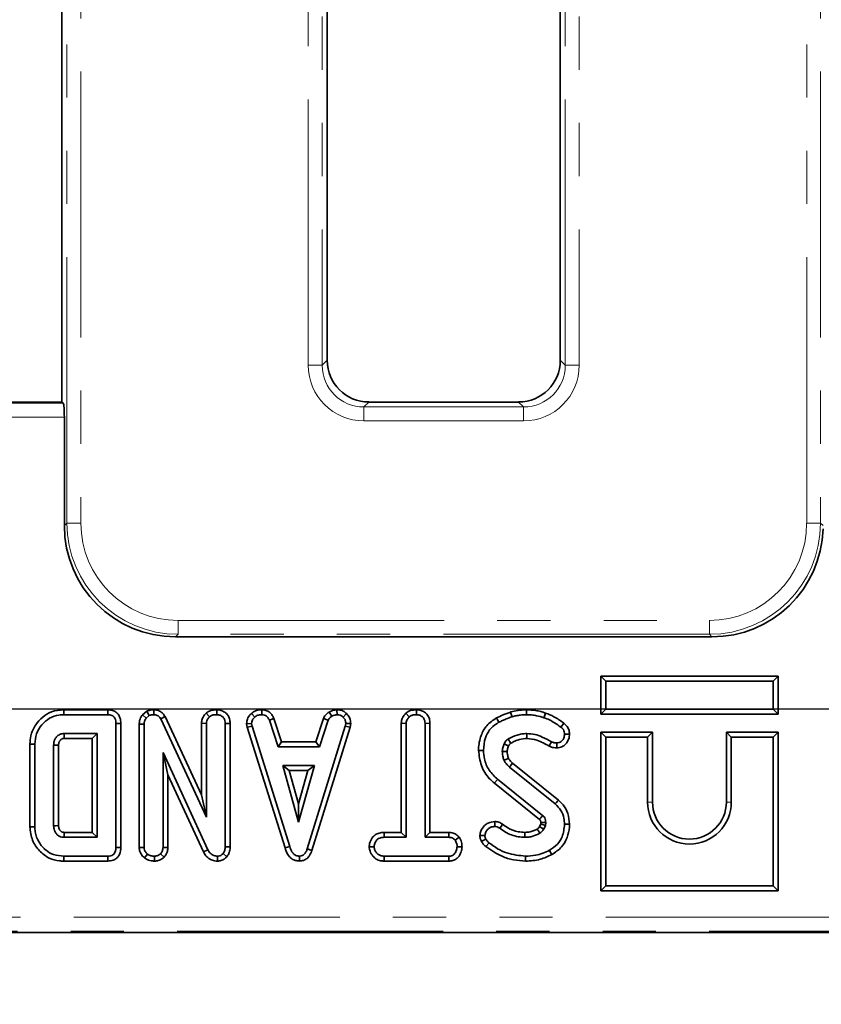
# Model space of a CAD drawing. Units: millimetres. Extents: x 8 to 463, y 1 to 291.
# Drawn here: x 143 to 162, y 101 to 125 of the extents above; entities that cross this region are included whole.
import ezdxf

# ---------------------------------------------------------------- set-up
doc = ezdxf.new("R2010")
doc.units = ezdxf.units.MM
doc.linetypes.add('PHANTOM', pattern=[12.7, 6.35, -1.27, 1.27, -1.27, 1.27, -1.27])
doc.layers.add('FORMAT', color=7, linetype='Continuous')
doc.styles.add('SLDTEXTSTYLE1', font='TXT', dxfattribs={"width": 0.7})
doc.dimstyles.new('SLDDIMSTYLE0', dxfattribs={"dimtxt": 3.393075, "dimasz": 3.393075, "dimexe": 0, "dimexo": 0.0625, "dimgap": 0.848269, "dimtad": 2, "dimdec": 1, "dimlfac": 3, "dimrnd": 1e-09, "dimzin": 12, "dimdsep": 46, "dimtxsty": 'SLDTEXTSTYLE1', "dimsah": 1, "dimcen": 0.09, "dimadec": 0, "dimazin": 3, "dimtfac": 1, "dimtdec": 1, "dimtofl": 0, "dimtmove": 0, "dimatfit": 3, "dimfxl": 1, "dimfrac": 2, "dimtolj": 1, "dimtzin": 12, "dimarcsym": 0})

# ---------------------------------------------------------------- blocks, each defined once
blk = doc.blocks.new('_D_1')
at = {"layer": 'FORMAT'}
for p, q in [((46.374, 112.327), (46.374, 271.326)), ((212.374, 112.327), (212.374, 271.326)), ((46.374, 270.326), (212.374, 270.326))]:
    blk.add_line(p, q, dxfattribs=at)
for points in [[(46.374, 270.326), (49.767, 269.804), (49.767, 270.848)], [(212.374, 270.326), (208.981, 270.848), (208.981, 269.804)]]:
    blk.add_solid(points, dxfattribs=at)
at = {"layer": 'FORMAT', "insert": (121.998, 275.101), "char_height": 3.7042, "attachment_point": 1, "style": 'SLDTEXTSTYLE1'}
blk.add_mtext('498', dxfattribs=at)
blk = doc.blocks.new('_D_2')
at = {"layer": 'FORMAT'}
for p, q in [((73.707, 255.099), (73.707, 91.993)), ((185.04, 255.099), (185.04, 91.993)), ((73.707, 92.993), (185.04, 92.993))]:
    blk.add_line(p, q, dxfattribs=at)
for points in [[(73.707, 92.993), (77.1, 92.471), (77.1, 93.515)], [(185.04, 92.993), (181.647, 93.515), (181.647, 92.471)]]:
    blk.add_solid(points, dxfattribs=at)
at = {"layer": 'FORMAT', "insert": (129.283, 97.768), "char_height": 3.7042, "attachment_point": 1, "style": 'SLDTEXTSTYLE1'}
blk.add_mtext('334', dxfattribs=at)
blk = doc.blocks.new('_D_3')
at = {"layer": 'FORMAT'}
for p, q in [((182.177, 254.993), (41.536, 254.993)), ((42.536, 254.993), (42.536, 108.326)), ((182.175, 108.326), (41.536, 108.326))]:
    blk.add_line(p, q, dxfattribs=at)
for points in [[(42.536, 254.993), (42.014, 251.6), (43.058, 251.6)], [(42.536, 108.326), (43.058, 111.719), (42.014, 111.719)]]:
    blk.add_solid(points, dxfattribs=at)
at = {"layer": 'FORMAT', "insert": (37.761, 186.122), "char_height": 3.7042, "attachment_point": 1, "rotation": 90, "style": 'SLDTEXTSTYLE1'}
blk.add_mtext('440', dxfattribs=at)

msp = doc.modelspace()

# ---------------------------------------------------------------- linework, layer by layer
at = {"color": 8, "linetype": 'PHANTOM', "lineweight": 18}
for p, q in [((144.176, 112.768), (144.176, 250.55)), ((144.508, 250.55), (144.508, 112.768)), ((161.839, 112.768), (161.839, 250.55)), ((162.171, 250.55), (162.171, 112.768)), ((149.939, 116.536), (149.939, 246.782)), ((150.271, 246.782), (150.271, 116.536)), ((156.076, 116.536), (156.076, 246.782)), ((156.408, 246.782), (156.408, 116.536)), ((150.271, 116.536), (150.39, 116.656)), ((155.957, 116.656), (156.076, 116.536)), ((150.271, 116.536), (149.939, 116.536)), ((156.408, 116.536), (156.076, 116.536)), ((138.459, 115.628), (144.089, 115.628)), ((151.387, 115.659), (151.267, 115.54)), ((151.267, 115.54), (151.267, 115.208)), ((151.267, 115.54), (155.08, 115.54)), ((155.08, 115.54), (154.961, 115.659)), ((155.08, 115.54), (155.08, 115.208)), ((144.115, 115.296), (138.432, 115.296)), ((155.08, 115.208), (151.267, 115.208)), ((144.115, 112.708), (144.176, 112.768)), ((144.176, 112.768), (144.508, 112.768)), ((161.839, 112.768), (162.171, 112.768)), ((162.171, 112.768), (162.233, 112.707)), ((146.833, 110.444), (159.515, 110.444)), ((146.833, 110.112), (146.833, 110.444)), ((159.515, 110.112), (159.515, 110.444)), ((146.833, 110.112), (146.772, 110.051)), ((159.515, 110.112), (146.833, 110.112)), ((159.576, 110.051), (159.515, 110.112)), ((158.158, 106.104), (158.04, 106.104)), ((159.923, 106.104), (160.04, 106.104)), ((93.541, 103.357), (178.559, 103.357)), ((178.559, 103.024), (93.541, 103.024))]:
    msp.add_line(p, q, dxfattribs=at)
at = {"color": 7, "linetype": 'Continuous', "lineweight": 35}
for p, q in [((144.057, 142.99), (144.057, 115.659)), ((150.39, 142.759), (150.39, 116.656)), ((155.957, 116.656), (155.957, 142.759)), ((144.057, 115.659), (138.49, 115.659)), ((144.089, 115.628), (144.057, 115.659)), ((154.961, 115.659), (151.387, 115.659)), ((144.115, 112.708), (144.115, 115.296)), ((146.772, 110.051), (159.576, 110.051)), ((156.923, 109.11), (157.04, 108.993)), ((156.923, 109.11), (161.158, 109.11)), ((156.923, 108.209), (156.923, 109.11)), ((161.158, 109.11), (161.04, 108.993)), ((161.158, 109.11), (161.158, 108.209)), ((161.04, 108.993), (157.04, 108.993)), ((157.04, 108.993), (157.04, 108.326)), ((161.04, 108.326), (161.04, 108.993)), ((145.154, 108.31), (144.099, 108.31)), ((144.1, 108.193), (145.152, 108.193)), ((146.083, 108.273), (145.981, 108.191)), ((145.981, 108.191), (146.069, 108.11)), ((146.069, 108.11), (146.144, 108.171)), ((146.083, 108.273), (146.144, 108.171)), ((146.25, 108.31), (146.248, 108.193)), ((147.499, 108.228), (147.579, 108.141)), ((147.755, 108.31), (147.754, 108.193)), ((148.581, 108.223), (148.661, 108.136)), ((148.831, 108.31), (148.829, 108.193)), ((150.435, 108.256), (150.501, 108.158)), ((150.624, 108.311), (150.629, 108.193)), ((150.852, 108.22), (150.771, 108.134)), ((152.27, 108.228), (152.35, 108.141)), ((152.526, 108.31), (152.525, 108.193)), ((156.923, 108.209), (157.04, 108.326)), ((161.158, 108.209), (156.923, 108.209)), ((157.04, 108.326), (161.04, 108.326)), ((161.158, 108.209), (161.04, 108.326)), ((145.347, 107.983), (145.347, 105.024)), ((145.464, 105.023), (145.464, 107.984)), ((145.903, 107.967), (146.02, 107.965)), ((145.903, 107.967), (145.903, 105.02)), ((146.02, 105.023), (146.02, 107.965)), ((146.52, 108.147), (146.415, 108.093)), ((146.415, 108.093), (147.507, 105.743)), ((147.389, 106.275), (146.52, 108.147)), ((147.389, 107.988), (147.507, 107.984)), ((147.389, 107.988), (147.389, 106.275)), ((147.507, 105.743), (147.507, 107.984)), ((148.075, 107.985), (147.957, 107.983)), ((147.957, 107.983), (147.957, 105.04)), ((148.075, 105.038), (148.075, 107.985)), ((148.467, 107.978), (148.585, 107.986)), ((148.467, 107.978), (148.484, 107.893)), ((148.484, 107.893), (148.598, 107.922)), ((148.598, 107.922), (148.585, 107.986)), ((149.497, 105.044), (148.598, 107.922)), ((149.119, 108.101), (149.01, 108.058)), ((149.01, 108.058), (149.218, 107.427)), ((149.303, 107.545), (149.119, 108.101)), ((150.822, 107.919), (149.915, 104.986)), ((150.303, 108.102), (150.119, 107.545)), ((150.204, 107.427), (150.412, 108.058)), ((150.303, 108.102), (150.412, 108.058)), ((150.834, 107.986), (150.822, 107.919)), ((150.937, 107.891), (150.822, 107.919)), ((150.952, 107.979), (150.834, 107.986)), ((150.937, 107.891), (150.952, 107.979)), ((152.159, 107.988), (152.277, 107.985)), ((152.159, 107.988), (152.159, 105.382)), ((152.277, 105.265), (152.277, 107.985)), ((152.845, 107.987), (152.727, 107.985)), ((152.727, 107.985), (152.727, 105.265)), ((152.845, 105.382), (152.845, 107.987)), ((144.896, 107.742), (144.108, 107.742)), ((144.108, 107.742), (144.111, 107.625)), ((144.779, 107.625), (144.896, 107.742)), ((144.896, 105.265), (144.896, 107.742)), ((148.484, 107.893), (149.384, 105.01)), ((150.026, 104.949), (150.937, 107.891)), ((156.923, 107.777), (156.923, 103.986)), ((156.923, 107.777), (157.04, 107.659)), ((158.158, 107.777), (156.923, 107.777)), ((158.158, 107.777), (158.04, 107.659)), ((158.158, 106.104), (158.158, 107.777)), ((159.923, 107.777), (159.923, 106.104)), ((159.923, 107.777), (160.04, 107.659)), ((161.158, 107.777), (159.923, 107.777)), ((161.158, 107.777), (161.04, 107.659)), ((161.158, 103.986), (161.158, 107.777)), ((143.292, 107.492), (143.292, 105.516)), ((143.41, 105.517), (143.41, 107.49)), ((143.86, 107.466), (143.86, 105.541)), ((143.978, 105.543), (143.978, 107.465)), ((144.111, 107.625), (144.779, 107.625)), ((144.779, 107.625), (144.779, 105.382)), ((149.303, 107.545), (149.218, 107.427)), ((150.119, 107.545), (149.303, 107.545)), ((150.119, 107.545), (150.204, 107.427)), ((157.04, 107.659), (157.04, 104.104)), ((158.04, 107.659), (157.04, 107.659)), ((158.04, 106.104), (158.04, 107.659)), ((160.04, 107.659), (160.04, 106.104)), ((161.04, 107.659), (160.04, 107.659)), ((161.04, 104.104), (161.04, 107.659)), ((147.541, 104.967), (146.471, 107.292)), ((146.471, 107.292), (146.471, 105.024)), ((146.588, 106.756), (146.471, 107.292)), ((149.218, 107.427), (150.204, 107.427)), ((155.912, 106.152), (154.818, 107.032)), ((146.588, 105.022), (146.588, 106.756)), ((146.588, 106.756), (147.436, 104.914)), ((149.331, 106.977), (149.708, 105.625)), ((150.085, 106.977), (149.331, 106.977)), ((149.486, 106.859), (149.331, 106.977)), ((149.708, 106.062), (149.486, 106.859)), ((149.486, 106.859), (149.93, 106.859)), ((149.708, 105.625), (150.085, 106.977)), ((149.93, 106.859), (149.708, 106.062)), ((149.93, 106.859), (150.085, 106.977)), ((154.74, 106.943), (155.837, 106.061)), ((154.383, 106.559), (155.458, 105.693)), ((155.534, 105.783), (154.457, 106.651)), ((147.389, 106.275), (147.507, 105.743)), ((149.708, 106.062), (149.708, 105.625)), ((155.489, 105.582), (155.461, 105.52)), ((144.779, 105.382), (144.111, 105.382)), ((144.779, 105.382), (144.896, 105.265)), ((151.753, 105.382), (151.755, 105.265)), ((152.159, 105.382), (151.753, 105.382)), ((152.159, 105.382), (152.277, 105.265)), ((152.845, 105.382), (152.727, 105.265)), ((153.298, 105.382), (152.845, 105.382)), ((153.298, 105.382), (153.295, 105.265)), ((155.564, 105.461), (155.603, 105.549)), ((144.108, 105.265), (144.896, 105.265)), ((151.755, 105.265), (152.277, 105.265)), ((152.727, 105.265), (153.295, 105.265)), ((153.539, 105.27), (153.447, 105.197)), ((145.903, 105.02), (146.02, 105.023)), ((146.026, 104.774), (146.1, 104.866)), ((146.495, 104.788), (146.412, 104.871)), ((146.588, 105.022), (146.471, 105.024)), ((147.436, 104.914), (147.541, 104.967)), ((147.993, 104.8), (147.904, 104.878)), ((148.075, 105.038), (147.957, 105.04)), ((149.384, 105.01), (149.497, 105.044)), ((150.026, 104.949), (149.915, 104.986)), ((151.393, 105.039), (151.511, 105.04)), ((153.611, 105.039), (153.493, 105.04)), ((144.099, 104.697), (145.154, 104.697)), ((145.152, 104.814), (144.1, 104.814)), ((146.268, 104.697), (146.268, 104.814)), ((147.775, 104.697), (147.772, 104.814)), ((149.73, 104.697), (149.729, 104.814)), ((151.753, 104.697), (151.755, 104.814)), ((151.753, 104.697), (153.297, 104.697)), ((153.294, 104.814), (151.755, 104.814)), ((153.297, 104.697), (153.294, 104.814)), ((155.126, 104.697), (155.126, 104.814)), ((156.923, 103.986), (157.04, 104.104)), ((156.923, 103.986), (161.158, 103.986)), ((157.04, 104.104), (161.04, 104.104)), ((161.158, 103.986), (161.04, 104.104)), ((93.523, 102.993), (178.573, 102.993))]:
    msp.add_line(p, q, dxfattribs=at)
at = {"color": 7, "linetype": 'Continuous', "lineweight": 35, "flags": 128}
for points in [[(144.099, 108.31), (144.099, 108.271), (144.1, 108.232), (144.1, 108.193)], [(145.154, 108.31), (145.153, 108.255), (145.152, 108.193)], [(154.771, 108.257), (154.786, 108.206), (154.804, 108.144)], [(155.15, 108.31), (155.149, 108.257), (155.149, 108.193)], [(155.605, 108.231), (155.594, 108.202), (155.58, 108.161), (155.566, 108.12)], [(145.464, 107.984), (145.409, 107.984), (145.347, 107.983)], [(154.434, 108.115), (154.46, 108.069), (154.491, 108.013)], [(156.041, 107.991), (156.024, 107.969), (156, 107.937), (155.97, 107.896)], [(155.158, 107.625), (155.157, 107.654), (155.157, 107.698), (155.156, 107.742)], [(156.176, 107.73), (156.12, 107.729), (156.058, 107.729)], [(143.292, 107.492), (143.332, 107.491), (143.371, 107.491), (143.41, 107.49)], [(155.691, 107.442), (155.704, 107.469), (155.725, 107.508), (155.745, 107.547)], [(155.871, 107.399), (155.871, 107.456), (155.87, 107.517)], [(154.004, 107.341), (154.044, 107.341), (154.083, 107.341), (154.122, 107.341)], [(154.69, 107.312), (154.633, 107.312), (154.572, 107.311)], [(154.721, 107.149), (154.676, 107.13), (154.613, 107.103)], [(154.818, 107.032), (154.785, 106.995), (154.74, 106.943)], [(155.912, 106.152), (155.892, 106.127), (155.865, 106.094), (155.837, 106.061)], [(154.395, 105.639), (154.394, 105.582), (154.394, 105.522)], [(154.58, 105.575), (154.544, 105.525), (154.511, 105.48)], [(155.49, 105.617), (155.503, 105.618), (155.541, 105.619), (155.608, 105.621)], [(156.176, 105.576), (156.145, 105.576), (156.102, 105.576), (156.058, 105.577)], [(143.292, 105.516), (143.338, 105.516), (143.41, 105.517)], [(143.978, 105.543), (143.972, 105.543), (143.902, 105.541), (143.86, 105.541)], [(155.113, 105.382), (155.113, 105.33), (155.113, 105.265)], [(154.036, 105.306), (154.09, 105.306), (154.155, 105.306)], [(154.076, 105.166), (154.115, 105.185), (154.182, 105.217)], [(145.464, 105.023), (145.411, 105.023), (145.347, 105.024)], [(155.753, 104.852), (155.733, 104.888), (155.696, 104.955)], [(144.099, 104.697), (144.099, 104.742), (144.1, 104.814)], [(145.154, 104.697), (145.153, 104.75), (145.152, 104.814)]]:
    msp.add_lwpolyline(points, dxfattribs=at)
at = {"color": 8, "linetype": 'PHANTOM', "lineweight": 18, "flags": 128}
for points in [[(154.383, 106.559), (154.417, 106.6), (154.457, 106.651)], [(154.179, 105.044), (154.207, 105.078), (154.253, 105.135)]]:
    msp.add_lwpolyline(points, dxfattribs=at)
at = {"color": 7, "linetype": 'Continuous', "lineweight": 35}
for radius in [1, 0.882]:
    msp.add_arc((159.04, 106.104), radius, 180, 0, dxfattribs=at)
for centre, major_axis, ratio, start_param, end_param in [((151.394, 116.663), (-0.712, -0.712), 0.992433, 5.501585, 7.064785), ((154.953, 116.663), (-0.712, 0.712), 0.992433, 2.359993, 3.923193), ((144.086, 115.296), (0, 0.333), 0.087489, 4.712389, 6.195919), ((146.792, 112.728), (-1.9, -1.9), 0.992433, 5.501585, 7.064785), ((159.555, 112.728), (1.9, -1.9), 0.992433, 5.501585, 7.035409)]:
    msp.add_ellipse(centre, major_axis=major_axis, ratio=ratio, start_param=start_param, end_param=end_param, dxfattribs=at)
at = {"color": 8, "linetype": 'PHANTOM', "lineweight": 18}
for centre, major_axis, ratio, start_param, end_param in [((151.278, 116.547), (-0.95, -0.95), 0.992433, 5.501585, 7.064785), ((151.278, 116.547), (0.716, 0.716), 0.98747, 2.359993, 3.923193), ((155.07, 116.547), (-0.95, 0.95), 0.992433, 2.359993, 3.923193), ((155.07, 116.547), (-0.716, 0.716), 0.98747, 2.359993, 3.923193), ((146.851, 112.786), (1.896, 1.896), 0.994306, 2.359993, 3.923193), ((146.851, 112.786), (-1.662, -1.662), 0.992433, 5.501585, 7.064785), ((159.497, 112.786), (1.662, -1.662), 0.992433, 5.501585, 7.064785), ((159.497, 112.786), (-1.896, 1.896), 0.994306, 2.359993, 3.923193)]:
    msp.add_ellipse(centre, major_axis=major_axis, ratio=ratio, start_param=start_param, end_param=end_param, dxfattribs=at)
at = {"color": 7, "linetype": 'Continuous', "lineweight": 35}
for points, knots in [([(144.099, 108.31), (144.001, 108.302), (143.82, 108.285), (143.59, 108.145), (143.414, 107.947), (143.307, 107.719), (143.297, 107.557), (143.292, 107.492)], [0, 0, 0, 0, 0.228675, 0.423464, 0.617359, 0.847289, 1, 1, 1, 1]), ([(143.41, 107.49), (143.418, 107.573), (143.434, 107.74), (143.567, 107.955), (143.751, 108.119), (143.945, 108.187), (144.062, 108.191), (144.1, 108.193)], [0, 0, 0, 0, 0.226763, 0.454453, 0.67704, 0.894681, 1, 1, 1, 1]), ([(145.152, 108.193), (145.185, 108.19), (145.234, 108.187), (145.292, 108.151), (145.326, 108.106), (145.345, 108.047), (145.346, 108.004), (145.347, 107.983)], [0, 0, 0, 0, 0.296567, 0.44974, 0.602789, 0.809452, 1, 1, 1, 1]), ([(145.464, 107.984), (145.461, 108.031), (145.456, 108.108), (145.403, 108.206), (145.333, 108.269), (145.246, 108.304), (145.185, 108.308), (145.154, 108.31)], [0, 0, 0, 0, 0.2701848, 0.4559494, 0.642254, 0.8160888, 1, 1, 1, 1]), ([(145.981, 108.191), (145.977, 108.184), (145.948, 108.142), (145.909, 108.068), (145.904, 107.995), (145.903, 107.967)], [0, 0, 0, 0, 0.0956849, 0.6446505, 1, 1, 1, 1]), ([(146.25, 108.31), (146.22, 108.309), (146.162, 108.307), (146.109, 108.284), (146.083, 108.273)], [0, 0, 0, 0, 0.517728, 1, 1, 1, 1]), ([(146.144, 108.171), (146.16, 108.178), (146.185, 108.188), (146.221, 108.192), (146.239, 108.193), (146.248, 108.193)], [0, 0, 0, 0, 0.487699, 0.74252, 1, 1, 1, 1]), ([(146.248, 108.193), (146.278, 108.19), (146.325, 108.185), (146.381, 108.147), (146.403, 108.113), (146.414, 108.095), (146.415, 108.093)], [0, 0, 0, 0, 0.424547, 0.692331, 0.960792, 1, 1, 1, 1]), ([(146.52, 108.147), (146.503, 108.174), (146.47, 108.228), (146.39, 108.284), (146.313, 108.307), (146.265, 108.31), (146.25, 108.31)], [0, 0, 0, 0, 0.283604, 0.571522, 0.859181, 1, 1, 1, 1]), ([(147.499, 108.228), (147.487, 108.215), (147.448, 108.172), (147.4, 108.092), (147.392, 108.02), (147.389, 107.988)], [0, 0, 0, 0, 0.199429, 0.646494, 1, 1, 1, 1]), ([(147.755, 108.31), (147.726, 108.309), (147.658, 108.306), (147.567, 108.28), (147.517, 108.242), (147.499, 108.228)], [0, 0, 0, 0, 0.315519, 0.754193, 1, 1, 1, 1]), ([(147.579, 108.141), (147.596, 108.153), (147.636, 108.181), (147.699, 108.191), (147.741, 108.192), (147.754, 108.193)], [0, 0, 0, 0, 0.322285, 0.780675, 1, 1, 1, 1]), ([(147.754, 108.193), (147.781, 108.19), (147.821, 108.186), (147.868, 108.163), (147.895, 108.142), (147.921, 108.116), (147.939, 108.083), (147.955, 108.037), (147.956, 108.004), (147.957, 107.983)], [0, 0, 0, 0, 0.243146, 0.364234, 0.469754, 0.557074, 0.700456, 0.81037, 1, 1, 1, 1]), ([(148.075, 107.985), (148.072, 108.021), (148.067, 108.09), (148.022, 108.185), (147.949, 108.254), (147.857, 108.301), (147.79, 108.307), (147.755, 108.31)], [0, 0, 0, 0, 0.211826, 0.406123, 0.601235, 0.798585, 1, 1, 1, 1]), ([(148.581, 108.223), (148.564, 108.204), (148.52, 108.157), (148.474, 108.073), (148.469, 108.006), (148.467, 107.978)], [0, 0, 0, 0, 0.270247, 0.700261, 1, 1, 1, 1]), ([(148.831, 108.31), (148.809, 108.31), (148.747, 108.307), (148.657, 108.281), (148.603, 108.24), (148.581, 108.223)], [0, 0, 0, 0, 0.251449, 0.68987, 1, 1, 1, 1]), ([(148.661, 108.136), (148.684, 108.152), (148.731, 108.186), (148.793, 108.191), (148.825, 108.193), (148.829, 108.193)], [0, 0, 0, 0, 0.466508, 0.935156, 1, 1, 1, 1]), ([(148.829, 108.193), (148.852, 108.19), (148.891, 108.187), (148.942, 108.162), (148.981, 108.118), (148.999, 108.081), (149.01, 108.058)], [0, 0, 0, 0, 0.287575, 0.484171, 0.682081, 1, 1, 1, 1]), ([(149.119, 108.101), (149.107, 108.126), (149.081, 108.182), (149.019, 108.257), (148.927, 108.301), (148.863, 108.307), (148.831, 108.31)], [0, 0, 0, 0, 0.219733, 0.490525, 0.750706, 1, 1, 1, 1]), ([(150.435, 108.256), (150.423, 108.247), (150.381, 108.212), (150.331, 108.163), (150.308, 108.114), (150.303, 108.102)], [0, 0, 0, 0, 0.215855, 0.800407, 1, 1, 1, 1]), ([(150.412, 108.058), (150.423, 108.077), (150.44, 108.106), (150.474, 108.136), (150.492, 108.151), (150.501, 108.158)], [0, 0, 0, 0, 0.4825345, 0.7406868, 1, 1, 1, 1]), ([(150.624, 108.311), (150.608, 108.308), (150.566, 108.303), (150.501, 108.29), (150.457, 108.267), (150.435, 108.256)], [0, 0, 0, 0, 0.248389, 0.628929, 1, 1, 1, 1]), ([(150.501, 108.158), (150.521, 108.167), (150.551, 108.18), (150.596, 108.188), (150.618, 108.191), (150.629, 108.193)], [0, 0, 0, 0, 0.4889149, 0.7441074, 1, 1, 1, 1]), ([(150.852, 108.22), (150.833, 108.236), (150.788, 108.275), (150.707, 108.307), (150.648, 108.309), (150.624, 108.311)], [0, 0, 0, 0, 0.29719, 0.710062, 1, 1, 1, 1]), ([(150.629, 108.193), (150.654, 108.191), (150.703, 108.186), (150.748, 108.156), (150.768, 108.137), (150.771, 108.134)], [0, 0, 0, 0, 0.463558, 0.932037, 1, 1, 1, 1]), ([(150.952, 107.979), (150.952, 107.993), (150.949, 108.044), (150.929, 108.129), (150.883, 108.19), (150.854, 108.217), (150.852, 108.22)], [0, 0, 0, 0, 0.165893, 0.562463, 0.956498, 1, 1, 1, 1]), ([(152.27, 108.228), (152.256, 108.213), (152.215, 108.169), (152.169, 108.088), (152.162, 108.018), (152.159, 107.988)], [0, 0, 0, 0, 0.228051, 0.6704, 1, 1, 1, 1]), ([(152.526, 108.31), (152.497, 108.309), (152.429, 108.306), (152.339, 108.281), (152.289, 108.242), (152.27, 108.228)], [0, 0, 0, 0, 0.310662, 0.744551, 1, 1, 1, 1]), ([(152.35, 108.141), (152.364, 108.152), (152.398, 108.177), (152.461, 108.19), (152.505, 108.192), (152.525, 108.193)], [0, 0, 0, 0, 0.277173, 0.682417, 1, 1, 1, 1]), ([(152.525, 108.193), (152.551, 108.19), (152.591, 108.186), (152.638, 108.163), (152.665, 108.142), (152.692, 108.116), (152.709, 108.083), (152.725, 108.038), (152.727, 108.006), (152.727, 107.985)], [0, 0, 0, 0, 0.244615, 0.36643, 0.4728, 0.560233, 0.703643, 0.812741, 1, 1, 1, 1]), ([(152.845, 107.987), (152.842, 108.022), (152.837, 108.091), (152.792, 108.186), (152.717, 108.256), (152.625, 108.302), (152.559, 108.308), (152.526, 108.31)], [0, 0, 0, 0, 0.2098574, 0.4073699, 0.6057984, 0.8047831, 1, 1, 1, 1]), ([(154.771, 108.257), (154.74, 108.246), (154.679, 108.225), (154.566, 108.178), (154.485, 108.14), (154.434, 108.115)], [0, 0, 0, 0, 0.262738, 0.532981, 1, 1, 1, 1]), ([(155.15, 108.31), (155.115, 108.31), (155.045, 108.308), (154.918, 108.292), (154.827, 108.27), (154.771, 108.257)], [0, 0, 0, 0, 0.2712997, 0.5491278, 1, 1, 1, 1]), ([(154.804, 108.144), (154.837, 108.152), (154.904, 108.168), (155.019, 108.188), (155.101, 108.191), (155.149, 108.193)], [0, 0, 0, 0, 0.293213, 0.586586, 1, 1, 1, 1]), ([(155.149, 108.193), (155.19, 108.191), (155.271, 108.189), (155.412, 108.169), (155.508, 108.138), (155.566, 108.12)], [0, 0, 0, 0, 0.286945, 0.574269, 1, 1, 1, 1]), ([(155.605, 108.231), (155.566, 108.243), (155.488, 108.269), (155.336, 108.302), (155.222, 108.307), (155.15, 108.31)], [0, 0, 0, 0, 0.263274, 0.532799, 1, 1, 1, 1]), ([(156.041, 107.991), (156.002, 108.017), (155.924, 108.071), (155.784, 108.162), (155.672, 108.205), (155.605, 108.231)], [0, 0, 0, 0, 0.2810379, 0.5685211, 1, 1, 1, 1]), ([(146.02, 107.965), (146.022, 107.99), (146.025, 108.028), (146.046, 108.076), (146.061, 108.099), (146.069, 108.11)], [0, 0, 0, 0, 0.4752, 0.734234, 1, 1, 1, 1]), ([(147.507, 107.984), (147.509, 108.006), (147.514, 108.054), (147.547, 108.105), (147.572, 108.133), (147.579, 108.141)], [0, 0, 0, 0, 0.357311, 0.816749, 1, 1, 1, 1]), ([(148.585, 107.986), (148.589, 108.008), (148.595, 108.057), (148.631, 108.104), (148.656, 108.13), (148.661, 108.136)], [0, 0, 0, 0, 0.378372, 0.866439, 1, 1, 1, 1]), ([(150.771, 108.134), (150.788, 108.115), (150.823, 108.078), (150.832, 108.021), (150.834, 107.991), (150.834, 107.986)], [0, 0, 0, 0, 0.454961, 0.913795, 1, 1, 1, 1]), ([(152.277, 107.985), (152.279, 108.004), (152.283, 108.051), (152.315, 108.103), (152.342, 108.132), (152.35, 108.141)], [0, 0, 0, 0, 0.325567, 0.785786, 1, 1, 1, 1]), ([(154.434, 108.115), (154.35, 108.059), (154.191, 107.953), (154.044, 107.683), (154.007, 107.474), (154.004, 107.352), (154.004, 107.341)], [0, 0, 0, 0, 0.322884, 0.607544, 0.96146, 1, 1, 1, 1]), ([(154.122, 107.341), (154.13, 107.442), (154.146, 107.614), (154.259, 107.838), (154.389, 107.95), (154.471, 108), (154.491, 108.013)], [0, 0, 0, 0, 0.373335, 0.641937, 0.911218, 1, 1, 1, 1]), ([(154.491, 108.013), (154.519, 108.026), (154.576, 108.054), (154.68, 108.098), (154.757, 108.127), (154.804, 108.144)], [0, 0, 0, 0, 0.276724, 0.553463, 1, 1, 1, 1]), ([(155.566, 108.12), (155.61, 108.104), (155.698, 108.072), (155.832, 107.993), (155.92, 107.931), (155.97, 107.896)], [0, 0, 0, 0, 0.302093, 0.604982, 1, 1, 1, 1]), ([(156.176, 107.73), (156.173, 107.768), (156.166, 107.839), (156.114, 107.931), (156.064, 107.971), (156.041, 107.991)], [0, 0, 0, 0, 0.3714049, 0.6996678, 1, 1, 1, 1]), ([(144.108, 107.742), (144.078, 107.739), (144.018, 107.733), (143.955, 107.69), (143.917, 107.65), (143.899, 107.623), (143.88, 107.585), (143.863, 107.535), (143.861, 107.488), (143.86, 107.466)], [0, 0, 0, 0, 0.21549, 0.433267, 0.530767, 0.619229, 0.66336, 0.841075, 1, 1, 1, 1]), ([(155.156, 107.742), (155.117, 107.74), (155.039, 107.736), (154.886, 107.7), (154.782, 107.647), (154.713, 107.613)], [0, 0, 0, 0, 0.251614, 0.503899, 1, 1, 1, 1]), ([(155.745, 107.547), (155.673, 107.586), (155.547, 107.656), (155.349, 107.729), (155.221, 107.738), (155.156, 107.742)], [0, 0, 0, 0, 0.390153, 0.689047, 1, 1, 1, 1]), ([(156.058, 107.729), (156.055, 107.695), (156.048, 107.638), (156.004, 107.574), (155.955, 107.533), (155.908, 107.52), (155.879, 107.518), (155.87, 107.517)], [0, 0, 0, 0, 0.315626, 0.541909, 0.72583, 0.911493, 1, 1, 1, 1]), ([(155.871, 107.399), (155.915, 107.404), (155.992, 107.414), (156.081, 107.482), (156.143, 107.566), (156.172, 107.653), (156.175, 107.71), (156.176, 107.73)], [0, 0, 0, 0, 0.257883, 0.458161, 0.657406, 0.880037, 1, 1, 1, 1]), ([(155.97, 107.896), (155.985, 107.885), (156.016, 107.861), (156.047, 107.81), (156.056, 107.764), (156.058, 107.737), (156.058, 107.729)], [0, 0, 0, 0, 0.290354, 0.584197, 0.88325, 1, 1, 1, 1]), ([(143.978, 107.465), (143.977, 107.465), (143.956, 107.465), (143.917, 107.466), (143.879, 107.466), (143.86, 107.466)], [0, 0, 0, 0, 0.026917, 0.534584, 1, 1, 1, 1]), ([(143.978, 107.465), (143.978, 107.478), (143.978, 107.5), (143.985, 107.527), (143.992, 107.546), (144, 107.564), (144.014, 107.581), (144.029, 107.596), (144.047, 107.609), (144.06, 107.616), (144.071, 107.619), (144.078, 107.622), (144.092, 107.624), (144.103, 107.624), (144.111, 107.625)], [0, 0, 0, 0, 0.175886, 0.267679, 0.359306, 0.438285, 0.517369, 0.631628, 0.717977, 0.798083, 0.818041, 0.858013, 0.897988, 1, 1, 1, 1]), ([(154.615, 107.496), (154.609, 107.481), (154.596, 107.451), (154.579, 107.389), (154.575, 107.342), (154.572, 107.311)], [0, 0, 0, 0, 0.2571735, 0.5145843, 1, 1, 1, 1]), ([(154.713, 107.613), (154.712, 107.612), (154.706, 107.609), (154.693, 107.599), (154.669, 107.58), (154.64, 107.545), (154.624, 107.513), (154.615, 107.496)], [0, 0, 0, 0, 0.025094, 0.125495, 0.318608, 0.617184, 1, 1, 1, 1]), ([(154.722, 107.447), (154.721, 107.447), (154.707, 107.453), (154.672, 107.47), (154.637, 107.486), (154.615, 107.496)], [0, 0, 0, 0, 0.020243, 0.3867, 1, 1, 1, 1]), ([(154.773, 107.511), (154.772, 107.512), (154.768, 107.519), (154.756, 107.539), (154.737, 107.572), (154.721, 107.599), (154.713, 107.613)], [0, 0, 0, 0, 0.02024, 0.203465, 0.601732, 1, 1, 1, 1]), ([(154.722, 107.447), (154.724, 107.451), (154.729, 107.46), (154.736, 107.474), (154.745, 107.486), (154.754, 107.496), (154.761, 107.503), (154.767, 107.508), (154.771, 107.51), (154.773, 107.511)], [0, 0, 0, 0, 0.181743, 0.367125, 0.552714, 0.738162, 0.830953, 0.923712, 1, 1, 1, 1]), ([(154.773, 107.511), (154.806, 107.529), (154.873, 107.564), (155.001, 107.612), (155.099, 107.62), (155.158, 107.625)], [0, 0, 0, 0, 0.274087, 0.56423, 1, 1, 1, 1]), ([(155.158, 107.625), (155.239, 107.616), (155.375, 107.601), (155.549, 107.522), (155.644, 107.468), (155.691, 107.442)], [0, 0, 0, 0, 0.426823, 0.715496, 1, 1, 1, 1]), ([(155.87, 107.517), (155.849, 107.518), (155.816, 107.519), (155.775, 107.533), (155.755, 107.542), (155.745, 107.547)], [0, 0, 0, 0, 0.487822, 0.742189, 1, 1, 1, 1]), ([(154.004, 107.341), (154.019, 107.218), (154.049, 106.973), (154.21, 106.707), (154.344, 106.593), (154.383, 106.559)], [0, 0, 0, 0, 0.410657, 0.825253, 1, 1, 1, 1]), ([(154.457, 106.651), (154.386, 106.719), (154.243, 106.855), (154.14, 107.108), (154.127, 107.274), (154.122, 107.341)], [0, 0, 0, 0, 0.371721, 0.743872, 1, 1, 1, 1]), ([(154.572, 107.311), (154.573, 107.293), (154.575, 107.257), (154.584, 107.186), (154.601, 107.136), (154.613, 107.103)], [0, 0, 0, 0, 0.251705, 0.503665, 1, 1, 1, 1]), ([(154.69, 107.312), (154.691, 107.327), (154.693, 107.358), (154.705, 107.403), (154.716, 107.433), (154.722, 107.447)], [0, 0, 0, 0, 0.321021, 0.673706, 1, 1, 1, 1]), ([(154.721, 107.149), (154.716, 107.163), (154.706, 107.194), (154.692, 107.249), (154.691, 107.289), (154.69, 107.312)], [0, 0, 0, 0, 0.268065, 0.590862, 1, 1, 1, 1]), ([(155.691, 107.442), (155.709, 107.434), (155.743, 107.418), (155.804, 107.402), (155.846, 107.4), (155.871, 107.399)], [0, 0, 0, 0, 0.321038, 0.602556, 1, 1, 1, 1]), ([(154.613, 107.103), (154.625, 107.08), (154.648, 107.038), (154.695, 106.988), (154.725, 106.958), (154.74, 106.943)], [0, 0, 0, 0, 0.380946, 0.689209, 1, 1, 1, 1]), ([(154.818, 107.032), (154.799, 107.05), (154.771, 107.077), (154.738, 107.117), (154.726, 107.139), (154.721, 107.149)], [0, 0, 0, 0, 0.505392, 0.779339, 1, 1, 1, 1]), ([(155.837, 106.061), (155.885, 106.013), (155.981, 105.917), (156.047, 105.74), (156.055, 105.625), (156.058, 105.577)], [0, 0, 0, 0, 0.368176, 0.735751, 1, 1, 1, 1]), ([(156.176, 105.576), (156.167, 105.662), (156.151, 105.827), (156.048, 106.027), (155.951, 106.116), (155.912, 106.152)], [0, 0, 0, 0, 0.394607, 0.760324, 1, 1, 1, 1]), ([(154.395, 105.639), (154.34, 105.634), (154.248, 105.624), (154.132, 105.536), (154.056, 105.431), (154.042, 105.342), (154.036, 105.306)], [0, 0, 0, 0, 0.3004702, 0.5018192, 0.7968245, 1, 1, 1, 1]), ([(154.58, 105.575), (154.565, 105.585), (154.523, 105.614), (154.459, 105.636), (154.41, 105.639), (154.395, 105.639)], [0, 0, 0, 0, 0.262144, 0.772839, 1, 1, 1, 1]), ([(155.113, 105.382), (155.059, 105.385), (154.916, 105.394), (154.732, 105.466), (154.62, 105.546), (154.58, 105.575)], [0, 0, 0, 0, 0.281069, 0.743404, 1, 1, 1, 1]), ([(155.458, 105.693), (155.461, 105.696), (155.472, 105.709), (155.497, 105.739), (155.52, 105.766), (155.534, 105.783)], [0, 0, 0, 0, 0.10332, 0.428629, 1, 1, 1, 1]), ([(155.458, 105.693), (155.461, 105.691), (155.466, 105.686), (155.473, 105.68), (155.478, 105.674), (155.481, 105.669), (155.484, 105.661), (155.487, 105.652), (155.489, 105.638), (155.49, 105.626), (155.49, 105.617)], [0, 0, 0, 0, 0.129134, 0.252819, 0.314776, 0.376741, 0.482516, 0.588166, 0.700194, 1, 1, 1, 1]), ([(155.49, 105.617), (155.49, 105.612), (155.49, 105.602), (155.49, 105.59), (155.489, 105.583), (155.489, 105.582)], [0, 0, 0, 0, 0.417719, 0.926468, 1, 1, 1, 1]), ([(155.489, 105.582), (155.493, 105.581), (155.515, 105.575), (155.553, 105.564), (155.586, 105.554), (155.603, 105.549)], [0, 0, 0, 0, 0.113324, 0.556662, 1, 1, 1, 1]), ([(155.608, 105.621), (155.607, 105.642), (155.605, 105.669), (155.592, 105.713), (155.572, 105.749), (155.546, 105.772), (155.534, 105.783)], [0, 0, 0, 0, 0.346782, 0.433346, 0.746004, 1, 1, 1, 1]), ([(155.603, 105.549), (155.604, 105.555), (155.606, 105.567), (155.608, 105.591), (155.608, 105.609), (155.608, 105.621)], [0, 0, 0, 0, 0.250595, 0.50132, 1, 1, 1, 1]), ([(156.058, 105.577), (156.048, 105.474), (156.029, 105.303), (155.891, 105.082), (155.765, 105), (155.696, 104.955)], [0, 0, 0, 0, 0.404571, 0.67793, 1, 1, 1, 1]), ([(155.753, 104.852), (155.837, 104.908), (155.994, 105.011), (156.13, 105.255), (156.173, 105.446), (156.175, 105.554), (156.176, 105.576)], [0, 0, 0, 0, 0.339085, 0.632282, 0.923349, 1, 1, 1, 1]), ([(143.292, 105.516), (143.305, 105.405), (143.329, 105.194), (143.509, 104.933), (143.737, 104.759), (143.949, 104.702), (144.066, 104.698), (144.099, 104.697)], [0, 0, 0, 0, 0.25795, 0.494819, 0.723663, 0.922384, 1, 1, 1, 1]), ([(144.1, 104.814), (144.018, 104.821), (143.866, 104.834), (143.656, 104.957), (143.498, 105.144), (143.417, 105.348), (143.412, 105.476), (143.41, 105.517)], [0, 0, 0, 0, 0.2252264, 0.414579, 0.6488351, 0.8884394, 1, 1, 1, 1]), ([(143.86, 105.541), (143.863, 105.502), (143.867, 105.456), (143.89, 105.402), (143.914, 105.36), (143.95, 105.322), (143.992, 105.293), (144.034, 105.273), (144.074, 105.266), (144.102, 105.265), (144.108, 105.265)], [0, 0, 0, 0, 0.276864, 0.330461, 0.427345, 0.622569, 0.709628, 0.794456, 0.956118, 1, 1, 1, 1]), ([(144.111, 105.382), (144.104, 105.383), (144.092, 105.383), (144.076, 105.385), (144.063, 105.389), (144.041, 105.4), (144.02, 105.42), (144.004, 105.44), (143.994, 105.458), (143.986, 105.477), (143.979, 105.507), (143.978, 105.53), (143.978, 105.543)], [0, 0, 0, 0, 0.094949, 0.148713, 0.202585, 0.273429, 0.461154, 0.560697, 0.610399, 0.709915, 0.834207, 1, 1, 1, 1]), ([(144.111, 105.382), (144.111, 105.38), (144.111, 105.373), (144.11, 105.342), (144.109, 105.304), (144.108, 105.273), (144.108, 105.265)], [0, 0, 0, 0, 0.048867, 0.197734, 0.7932, 1, 1, 1, 1]), ([(151.753, 105.382), (151.712, 105.38), (151.637, 105.375), (151.535, 105.329), (151.454, 105.243), (151.404, 105.141), (151.396, 105.065), (151.393, 105.039)], [0, 0, 0, 0, 0.222349, 0.404758, 0.588131, 0.85838, 1, 1, 1, 1]), ([(153.539, 105.27), (153.53, 105.28), (153.495, 105.315), (153.425, 105.363), (153.348, 105.38), (153.305, 105.382), (153.298, 105.382)], [0, 0, 0, 0, 0.150685, 0.533667, 0.917534, 1, 1, 1, 1]), ([(154.155, 105.306), (154.16, 105.331), (154.171, 105.388), (154.221, 105.455), (154.284, 105.503), (154.342, 105.52), (154.379, 105.521), (154.394, 105.522)], [0, 0, 0, 0, 0.210651, 0.495366, 0.685783, 0.875296, 1, 1, 1, 1]), ([(154.394, 105.522), (154.412, 105.52), (154.44, 105.518), (154.48, 105.501), (154.5, 105.487), (154.511, 105.48)], [0, 0, 0, 0, 0.417721, 0.672086, 1, 1, 1, 1]), ([(154.511, 105.48), (154.556, 105.448), (154.644, 105.385), (154.792, 105.316), (154.949, 105.273), (155.058, 105.268), (155.113, 105.265)], [0, 0, 0, 0, 0.251459, 0.499726, 0.745965, 1, 1, 1, 1]), ([(155.408, 105.461), (155.382, 105.448), (155.329, 105.421), (155.23, 105.39), (155.156, 105.385), (155.113, 105.382)], [0, 0, 0, 0, 0.278305, 0.585683, 1, 1, 1, 1]), ([(155.113, 105.265), (155.145, 105.266), (155.208, 105.268), (155.33, 105.295), (155.414, 105.334), (155.469, 105.361)], [0, 0, 0, 0, 0.253745, 0.508109, 1, 1, 1, 1]), ([(155.461, 105.52), (155.457, 105.515), (155.448, 105.502), (155.432, 105.48), (155.416, 105.468), (155.408, 105.461)], [0, 0, 0, 0, 0.235336, 0.613051, 1, 1, 1, 1]), ([(155.408, 105.461), (155.409, 105.458), (155.418, 105.444), (155.439, 105.41), (155.458, 105.38), (155.469, 105.361)], [0, 0, 0, 0, 0.077742, 0.433226, 1, 1, 1, 1]), ([(155.461, 105.52), (155.464, 105.518), (155.479, 105.51), (155.513, 105.49), (155.544, 105.472), (155.564, 105.461)], [0, 0, 0, 0, 0.077731, 0.433193, 1, 1, 1, 1]), ([(155.469, 105.361), (155.483, 105.371), (155.509, 105.39), (155.538, 105.426), (155.555, 105.449), (155.564, 105.461)], [0, 0, 0, 0, 0.3746762, 0.685843, 1, 1, 1, 1]), ([(151.511, 105.04), (151.518, 105.074), (151.531, 105.139), (151.581, 105.215), (151.651, 105.254), (151.709, 105.263), (151.745, 105.265), (151.755, 105.265)], [0, 0, 0, 0, 0.283963, 0.536029, 0.703625, 0.924078, 1, 1, 1, 1]), ([(153.295, 105.265), (153.321, 105.262), (153.374, 105.258), (153.422, 105.221), (153.444, 105.2), (153.447, 105.197)], [0, 0, 0, 0, 0.458273, 0.922462, 1, 1, 1, 1]), ([(153.447, 105.197), (153.459, 105.173), (153.479, 105.137), (153.492, 105.083), (153.493, 105.054), (153.493, 105.04)], [0, 0, 0, 0, 0.479633, 0.736827, 1, 1, 1, 1]), ([(153.611, 105.039), (153.608, 105.075), (153.602, 105.157), (153.563, 105.231), (153.539, 105.27), (153.539, 105.27)], [0, 0, 0, 0, 0.442317, 0.998835, 1, 1, 1, 1]), ([(154.036, 105.306), (154.038, 105.291), (154.041, 105.261), (154.053, 105.213), (154.068, 105.183), (154.076, 105.166)], [0, 0, 0, 0, 0.305031, 0.617679, 1, 1, 1, 1]), ([(154.076, 105.166), (154.089, 105.143), (154.109, 105.108), (154.147, 105.07), (154.169, 105.053), (154.179, 105.044)], [0, 0, 0, 0, 0.479436, 0.739095, 1, 1, 1, 1]), ([(154.182, 105.217), (154.175, 105.231), (154.164, 105.252), (154.157, 105.282), (154.155, 105.298), (154.155, 105.306)], [0, 0, 0, 0, 0.489027, 0.742695, 1, 1, 1, 1]), ([(154.253, 105.135), (154.243, 105.144), (154.224, 105.159), (154.198, 105.186), (154.188, 105.206), (154.182, 105.217)], [0, 0, 0, 0, 0.362511, 0.675268, 1, 1, 1, 1]), ([(155.126, 104.814), (154.975, 104.83), (154.743, 104.854), (154.453, 104.987), (154.32, 105.085), (154.253, 105.135)], [0, 0, 0, 0, 0.477531, 0.734727, 1, 1, 1, 1]), ([(145.347, 105.024), (145.345, 104.992), (145.342, 104.943), (145.314, 104.881), (145.273, 104.841), (145.217, 104.818), (145.174, 104.816), (145.152, 104.814)], [0, 0, 0, 0, 0.288518, 0.450687, 0.614612, 0.79327, 1, 1, 1, 1]), ([(145.154, 104.697), (145.197, 104.701), (145.271, 104.707), (145.363, 104.759), (145.425, 104.833), (145.46, 104.926), (145.463, 104.992), (145.464, 105.023)], [0, 0, 0, 0, 0.253229, 0.430182, 0.607809, 0.819161, 1, 1, 1, 1]), ([(145.903, 105.02), (145.906, 104.987), (145.914, 104.913), (145.967, 104.83), (146.012, 104.788), (146.026, 104.774)], [0, 0, 0, 0, 0.348723, 0.785796, 1, 1, 1, 1]), ([(146.1, 104.866), (146.08, 104.886), (146.045, 104.921), (146.023, 104.979), (146.021, 105.012), (146.02, 105.023)], [0, 0, 0, 0, 0.459676, 0.809987, 1, 1, 1, 1]), ([(146.268, 104.814), (146.239, 104.816), (146.196, 104.819), (146.139, 104.839), (146.114, 104.857), (146.1, 104.866)], [0, 0, 0, 0, 0.477556, 0.733411, 1, 1, 1, 1]), ([(146.412, 104.871), (146.392, 104.856), (146.361, 104.833), (146.31, 104.817), (146.282, 104.815), (146.268, 104.814)], [0, 0, 0, 0, 0.4709073, 0.7294291, 1, 1, 1, 1]), ([(146.471, 105.024), (146.468, 104.998), (146.462, 104.945), (146.432, 104.897), (146.413, 104.874), (146.412, 104.871)], [0, 0, 0, 0, 0.470483, 0.942586, 1, 1, 1, 1]), ([(146.495, 104.788), (146.504, 104.799), (146.54, 104.843), (146.58, 104.922), (146.586, 104.993), (146.588, 105.022)], [0, 0, 0, 0, 0.1691, 0.667089, 1, 1, 1, 1]), ([(147.436, 104.914), (147.454, 104.883), (147.495, 104.815), (147.588, 104.737), (147.69, 104.7), (147.752, 104.698), (147.775, 104.697)], [0, 0, 0, 0, 0.251878, 0.55641, 0.840205, 1, 1, 1, 1]), ([(147.772, 104.814), (147.742, 104.817), (147.686, 104.823), (147.608, 104.869), (147.566, 104.923), (147.545, 104.96), (147.541, 104.967)], [0, 0, 0, 0, 0.307416, 0.568772, 0.91321, 1, 1, 1, 1]), ([(147.904, 104.878), (147.888, 104.861), (147.858, 104.83), (147.808, 104.817), (147.781, 104.815), (147.772, 104.814)], [0, 0, 0, 0, 0.4562668, 0.8304859, 1, 1, 1, 1]), ([(147.957, 105.04), (147.955, 105.013), (147.952, 104.97), (147.933, 104.914), (147.914, 104.89), (147.904, 104.878)], [0, 0, 0, 0, 0.472969, 0.728917, 1, 1, 1, 1]), ([(147.993, 104.8), (148.011, 104.824), (148.053, 104.88), (148.072, 104.967), (148.074, 105.022), (148.075, 105.038)], [0, 0, 0, 0, 0.34908, 0.814379, 1, 1, 1, 1]), ([(149.384, 105.01), (149.403, 104.956), (149.433, 104.867), (149.52, 104.764), (149.619, 104.706), (149.694, 104.7), (149.73, 104.697)], [0, 0, 0, 0, 0.3342603, 0.5596422, 0.7860069, 1, 1, 1, 1]), ([(149.729, 104.814), (149.701, 104.817), (149.649, 104.823), (149.582, 104.868), (149.53, 104.942), (149.509, 105.006), (149.497, 105.044)], [0, 0, 0, 0, 0.240854, 0.431195, 0.666766, 1, 1, 1, 1]), ([(149.915, 104.986), (149.906, 104.962), (149.888, 104.913), (149.846, 104.857), (149.793, 104.823), (149.755, 104.816), (149.733, 104.815), (149.729, 104.814)], [0, 0, 0, 0, 0.2847112, 0.5724524, 0.7634543, 0.9548438, 1, 1, 1, 1]), ([(149.73, 104.697), (149.764, 104.7), (149.829, 104.707), (149.913, 104.758), (149.983, 104.839), (150.011, 104.908), (150.026, 104.949)], [0, 0, 0, 0, 0.242473, 0.467063, 0.69076, 1, 1, 1, 1]), ([(151.393, 105.039), (151.398, 105.003), (151.408, 104.921), (151.474, 104.819), (151.56, 104.74), (151.657, 104.703), (151.723, 104.699), (151.753, 104.697)], [0, 0, 0, 0, 0.201486, 0.447144, 0.64157, 0.836201, 1, 1, 1, 1]), ([(151.755, 104.814), (151.723, 104.817), (151.668, 104.821), (151.594, 104.862), (151.547, 104.923), (151.516, 104.985), (151.512, 105.024), (151.511, 105.04)], [0, 0, 0, 0, 0.261076, 0.442537, 0.678718, 0.876511, 1, 1, 1, 1]), ([(153.493, 105.04), (153.489, 105.008), (153.48, 104.944), (153.438, 104.871), (153.384, 104.831), (153.337, 104.817), (153.307, 104.815), (153.294, 104.814)], [0, 0, 0, 0, 0.28623, 0.572177, 0.727821, 0.882561, 1, 1, 1, 1]), ([(153.297, 104.697), (153.329, 104.699), (153.391, 104.705), (153.478, 104.747), (153.554, 104.83), (153.603, 104.932), (153.609, 105.01), (153.611, 105.039)], [0, 0, 0, 0, 0.184276, 0.363601, 0.543436, 0.832884, 1, 1, 1, 1]), ([(154.179, 105.044), (154.304, 104.958), (154.507, 104.818), (154.838, 104.715), (155.029, 104.703), (155.126, 104.697)], [0, 0, 0, 0, 0.439602, 0.71729, 1, 1, 1, 1]), ([(155.696, 104.955), (155.643, 104.929), (155.538, 104.877), (155.345, 104.826), (155.206, 104.818), (155.126, 104.814)], [0, 0, 0, 0, 0.296903, 0.594468, 1, 1, 1, 1]), ([(146.026, 104.774), (146.048, 104.759), (146.108, 104.719), (146.195, 104.7), (146.254, 104.697), (146.268, 104.697)], [0, 0, 0, 0, 0.310122, 0.829308, 1, 1, 1, 1]), ([(146.268, 104.697), (146.299, 104.699), (146.373, 104.705), (146.447, 104.749), (146.488, 104.782), (146.495, 104.788)], [0, 0, 0, 0, 0.365059, 0.882484, 1, 1, 1, 1]), ([(147.775, 104.697), (147.802, 104.699), (147.858, 104.704), (147.935, 104.741), (147.974, 104.781), (147.993, 104.8)], [0, 0, 0, 0, 0.326758, 0.681725, 1, 1, 1, 1]), ([(155.126, 104.697), (155.185, 104.699), (155.304, 104.703), (155.519, 104.744), (155.663, 104.811), (155.753, 104.852)], [0, 0, 0, 0, 0.270942, 0.548564, 1, 1, 1, 1])]:
    msp.add_open_spline(points, degree=3, knots=knots, dxfattribs=at)

# ---------------------------------------------------------------- dimensions: what is measured, and where the dimension line sits
at = {"layer": 'FORMAT'}
for base, p1, p2, picture, middle in [((212.374, 270.326), (46.374, 112.327), (212.374, 112.327), '_D_1', (125.25, 270.326)), ((185.04, 92.993), (73.707, 255.099), (185.04, 255.099), '_D_2', (132.295, 92.993))]:
    dim = msp.add_linear_dim(base=base, p1=p1, p2=p2, dimstyle='SLDDIMSTYLE0', dxfattribs=at)
    dim.commit()
    dim.dimension.update_dxf_attribs({"geometry": picture, "text_midpoint": middle, "dimtype": 160})
dim = msp.add_linear_dim(base=(42.536, 108.326), p1=(182.177, 254.993), p2=(182.175, 108.326), angle=90, dimstyle='SLDDIMSTYLE0', dxfattribs=at)
dim.commit()
dim.dimension.update_dxf_attribs({"geometry": '_D_3', "text_midpoint": (42.536, 189.373), "dimtype": 160})

doc.saveas('drawing.dxf')
